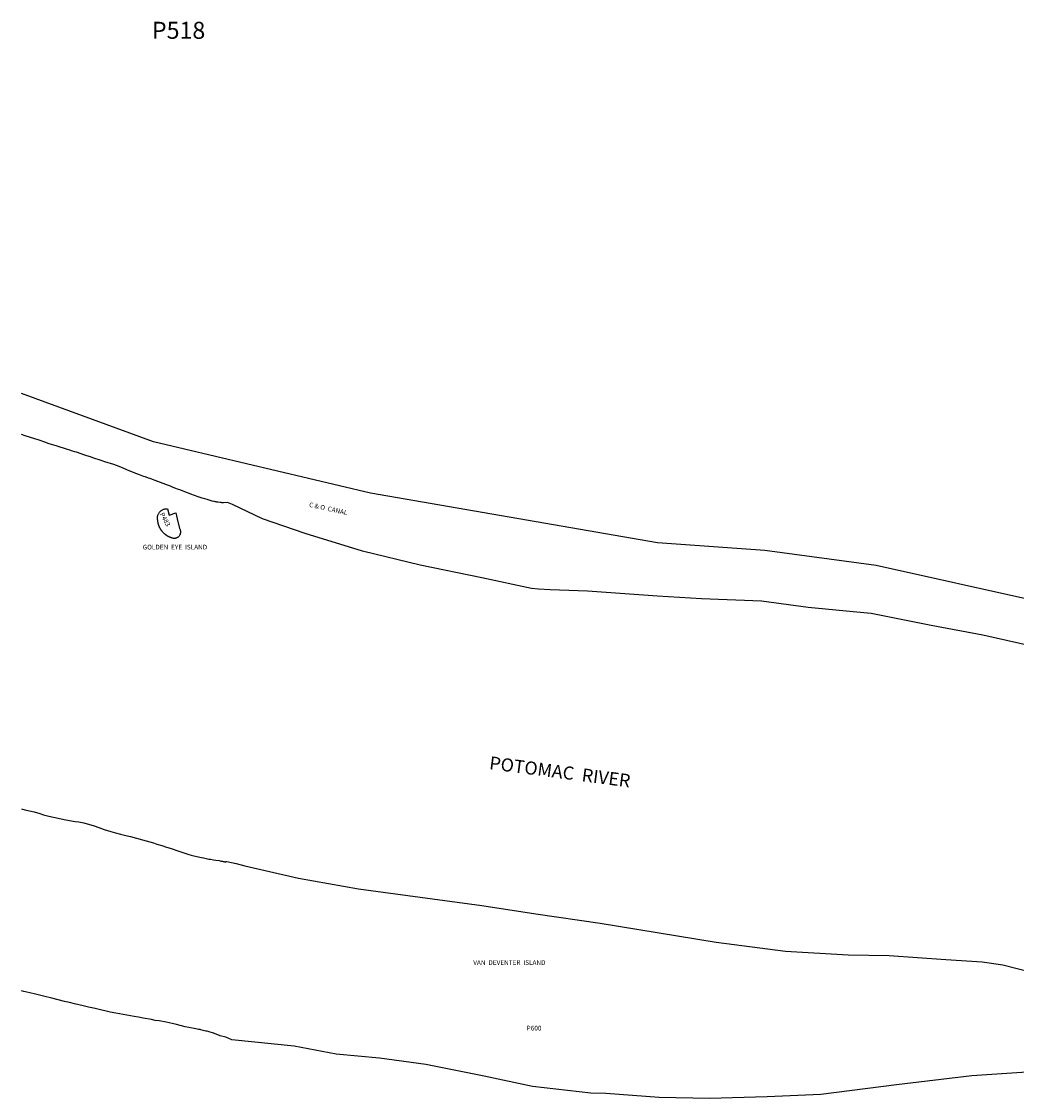
# Model space of a CAD drawing. Units: inches. Extents: x 1195767 to 1201767, y 509458 to 513115.
# Drawn here: x 1195767 to 1198767, y 509868 to 513115 of the extents above; entities that cross this region are included whole.
import ezdxf

# ---------------------------------------------------------------- set-up
doc = ezdxf.new("R2010")
doc.units = ezdxf.units.IN
doc.header["$MEASUREMENT"] = 0
for name, color, linetype in [('Lot-Block-Parcel Text', 6, 'Continuous'), ('Parcel Boundaries', 7, 'Continuous'), ('Property Text', 7, 'Continuous')]:
    doc.layers.add(name, color=color, linetype=linetype)
doc.styles.add('Arial', font='txt')

msp = doc.modelspace()

# ---------------------------------------------------------------- linework, layer by layer
at = {"layer": 'Parcel Boundaries'}
for points in [[(1201767.1, 510670.3), (1201176, 510731.7), (1200637.6, 510823.6), (1200553.5, 510843.3), (1200454.3, 510864.9), (1200357.9, 510887.8), (1200261.8, 510912.3), (1200166.1, 510938.5), (1200071, 510966.4), (1199976.3, 510996), (1199882.2, 511027.2), (1199788.6, 511060), (1199695.7, 511094.4), (1199603.3, 511130.5), (1199511.6, 511168.2), (1198831.7, 511366.1), (1198344.3, 511474.4), (1198008.1, 511519.6), (1197685.4, 511543.3), (1196819.4, 511692.9), (1196165.7, 511848.2), (1195767.5, 511993.1)], [(1198849.3, 511223.9), (1198665.7, 511264.7), (1198510.3, 511294.1), (1198329, 511330.1), (1198274.5, 511334.7), (1198139.4, 511348.3), (1197998.6, 511367), (1197817.7, 511374.2), (1197684.9, 511382.1), (1197474.2, 511396.9), (1197361.1, 511401.5), (1197326, 511403.2), (1197304.9, 511405.7), (1197155.7, 511437.5), (1196969.5, 511476.1), (1196795.9, 511518.2), (1196622.8, 511571.1), (1196493.7, 511615.7), (1196403.8, 511659.2), (1196388.9, 511664.3), (1196376.8, 511663.7), (1196375.5, 511663.8), (1196374.1, 511663.9), (1196371.6, 511664.2), (1196369.7, 511664.5), (1196367.8, 511664.7), (1196366.1, 511664.9), (1196359, 511665.8), (1196355.8, 511666.1), (1196354, 511666.5), (1196352.3, 511666.9), (1196349.6, 511667.4), (1196348, 511667.7), (1196346.8, 511667.7), (1196342.4, 511668.8), (1196327.1, 511673.4), (1196320.5, 511675.7), (1196312.2, 511678.3), (1196302.7, 511681.2), (1196286.1, 511686.7), (1196280.7, 511688.5), (1196260.2, 511697.1), (1196247.8, 511701.6), (1196240.7, 511704.2), (1196229.7, 511708.2), (1196222.2, 511711.4), (1196219, 511712.6), (1196216.4, 511713.8), (1196210.8, 511715.8), (1196194.8, 511721.6), (1196186, 511725.1), (1196161.8, 511734), (1196154.8, 511736.7), (1196150, 511738.4), (1196142.9, 511741.2), (1196133.4, 511744.5), (1196123.5, 511748), (1196115.1, 511751.3), (1196092.3, 511760), (1196066.6, 511771.1), (1196053.4, 511775.9), (1196045.4, 511779), (1196018.6, 511787.7), (1196007.4, 511791.2), (1195982.2, 511799.7), (1195974.9, 511802.6), (1195964.6, 511805.7), (1195955, 511808.7), (1195935.9, 511815.7), (1195933.5, 511816.4), (1195932.2, 511816.9), (1195928, 511818), (1195921.4, 511819.7), (1195913.1, 511822.4), (1195905.6, 511825), (1195871.7, 511835.5), (1195850.5, 511842.1), (1195837.3, 511846.6), (1195820.3, 511852.6), (1195778.7, 511865.9), (1195767.5, 511869.9)], [(1195767.4, 510741.4), (1195777, 510738), (1195805.4, 510731.6), (1195822.7, 510726.9), (1195833.9, 510723.1), (1195849.8, 510718.4), (1195900.9, 510708.1), (1195928.6, 510703.3), (1195940.5, 510701.5), (1195955.2, 510698.7), (1195986.4, 510689.7), (1196000.1, 510684.6), (1196016.3, 510678.7), (1196026.1, 510675.6), (1196036.8, 510672.5), (1196050.5, 510668.8), (1196066.2, 510664.5), (1196081.4, 510660.9), (1196095.7, 510657.1), (1196131.7, 510647.4), (1196165.1, 510638.1), (1196175.3, 510634.9), (1196190.8, 510630.2), (1196204.4, 510625.7), (1196216, 510621.9), (1196241.2, 510613.4), (1196250.8, 510610.1), (1196272.1, 510603.5), (1196279, 510601.6), (1196287, 510599.7), (1196309.8, 510594.3), (1196316.5, 510592.9), (1196332.2, 510589.7), (1196334, 510589.4), (1196335.2, 510589.3), (1196337.6, 510589), (1196345.9, 510587.6), (1196353.5, 510586.3), (1196362.8, 510584.7), (1196369.8, 510583.4), (1196370.9, 510583.2), (1196372.3, 510582.8), (1196373.5, 510582.7), (1196375.2, 510582.4), (1196376.1, 510582.1), (1196378.7, 510581.7), (1196379.7, 510581.6), (1196383.4, 510581.6), (1196384.6, 510581.7), (1196385.9, 510581.7), (1196414.2, 510576), (1196440.9, 510569.2), (1196602.4, 510532), (1196783.2, 510499.9), (1197155.1, 510449.2), (1197318.4, 510424.3), (1197511.8, 510396.5), (1197862.2, 510339), (1198071.3, 510312.2), (1198259.4, 510300.5), (1198383.1, 510298.7), (1198554, 510287.1), (1198663.8, 510279.8), (1198726.1, 510270.8), (1198852.2, 510238.2)], [(1198814.1, 509948.4), (1198632.4, 509935.9), (1198406, 509908.5), (1198177.9, 509879.3), (1198015.8, 509872.2), (1197841.7, 509867.6), (1197689.6, 509870.3), (1197529.6, 509882.2), (1197483.9, 509884), (1197308.1, 509903.2), (1197162.4, 509934.6), (1196986.9, 509970.4), (1196847.1, 509989.3), (1196716.4, 510001.6), (1196589.3, 510025.6), (1196401.7, 510044.9), (1196383.8, 510052), (1196366.5, 510056.9), (1196349.1, 510063.5), (1196347.4, 510064.1), (1196346.3, 510064.3), (1196333.6, 510068.2), (1196330.5, 510069.2), (1196326.1, 510070.1), (1196322.6, 510071), (1196319, 510071.9), (1196315.2, 510072.9), (1196307.7, 510074.7), (1196305.5, 510075.1), (1196301, 510075.9), (1196293.1, 510077.3), (1196271.4, 510081.6), (1196260.7, 510084), (1196235, 510090.3), (1196221.5, 510093.3), (1196203.3, 510097.5), (1196182.2, 510101.3), (1196170.8, 510103.1), (1196159.6, 510105.3), (1196134, 510110.1), (1196120.3, 510112.8), (1196107.2, 510115.2), (1196051.6, 510124.6), (1196034.8, 510128.2), (1195988.9, 510138.5), (1195969.1, 510143.2), (1195953, 510146.7), (1195926.7, 510152.6), (1195911.8, 510156.7), (1195897.1, 510160.4), (1195858.4, 510170.5), (1195833.3, 510176.1), (1195809.1, 510182.1), (1195792.4, 510186.2), (1195773.9, 510190.4), (1195767.4, 510192.1)]]:
    msp.add_lwpolyline(points, dxfattribs=at)
msp.add_lwpolyline([(1196228, 511556.1), (1196226.6, 511556.3), (1196225.6, 511556.6), (1196224.5, 511556.8), (1196223.5, 511557.1), (1196222.5, 511557.3), (1196221.5, 511557.6), (1196220.4, 511557.9), (1196219.4, 511558.3), (1196218.4, 511558.6), (1196217.4, 511559), (1196216.4, 511559.4), (1196215.4, 511559.8), (1196214.5, 511560.2), (1196213.5, 511560.6), (1196212.5, 511561.1), (1196211.6, 511561.5), (1196210.6, 511562), (1196209.7, 511562.5), (1196208.8, 511563), (1196207.8, 511563.6), (1196206.9, 511564.1), (1196206, 511564.7), (1196205.1, 511565.2), (1196204.3, 511565.8), (1196203.4, 511566.4), (1196202.5, 511567.1), (1196201.7, 511567.7), (1196200.8, 511568.4), (1196200, 511569), (1196199.2, 511569.7), (1196198.4, 511570.4), (1196197.6, 511571.1), (1196196.8, 511571.9), (1196196.1, 511572.6), (1196195.3, 511573.3), (1196194.6, 511574.1), (1196193.8, 511574.9), (1196193.1, 511575.7), (1196192.4, 511576.5), (1196191.7, 511577.3), (1196191.1, 511578.1), (1196190.4, 511579), (1196189.8, 511579.8), (1196189.2, 511580.7), (1196188.5, 511581.5), (1196188, 511582.4), (1196187.4, 511583.3), (1196186.8, 511584.2), (1196186.3, 511585.1), (1196185.7, 511586), (1196185.2, 511587), (1196184.7, 511587.9), (1196184.2, 511588.9), (1196183.8, 511589.8), (1196183.3, 511590.8), (1196182.9, 511591.8), (1196182.5, 511592.7), (1196182.1, 511593.7), (1196181.7, 511594.7), (1196181.3, 511595.7), (1196181, 511596.7), (1196180.7, 511597.7), (1196180.3, 511598.7), (1196180, 511599.8), (1196179.8, 511600.8), (1196179.5, 511601.8), (1196179.3, 511602.9), (1196179.1, 511603.9), (1196178.9, 511604.9), (1196178.7, 511606), (1196178.5, 511607), (1196178.4, 511608.1), (1196178.2, 511609.2), (1196178.1, 511610.2), (1196178, 511611.3), (1196177.6, 511613.1), (1196177.4, 511615.1), (1196177.3, 511617), (1196177.3, 511619), (1196177.4, 511621), (1196177.7, 511622.9), (1196178.1, 511624.8), (1196178.7, 511626.7), (1196179.4, 511628.6), (1196180.2, 511630.4), (1196181.1, 511632.1), (1196182.2, 511633.8), (1196183.3, 511635.4), (1196184.6, 511636.9), (1196186, 511638.3), (1196187.4, 511639.6), (1196189, 511640.8), (1196190.6, 511641.9), (1196192.4, 511642.9), (1196194.1, 511643.7), (1196196, 511644.5), (1196197.8, 511645.1), (1196199.8, 511645.5), (1196201.7, 511645.9), (1196203.7, 511646.1), (1196205.6, 511646.1), (1196207.6, 511646), (1196213, 511626.3), (1196232.8, 511634), (1196236.6, 511615.3), (1196244, 511586.1), (1196244.7, 511584.9), (1196245.3, 511583.6), (1196245.7, 511582.3), (1196246.1, 511580.9), (1196246.4, 511579.6), (1196246.6, 511578.2), (1196246.7, 511576.8), (1196246.7, 511575.4), (1196246.6, 511574), (1196246.4, 511572.6), (1196246.1, 511571.2), (1196245.7, 511569.9), (1196245.2, 511568.5), (1196244.7, 511567.3), (1196244, 511566), (1196243.3, 511564.8), (1196242.4, 511563.7), (1196241.5, 511562.6), (1196240.5, 511561.6), (1196239.5, 511560.7), (1196238.4, 511559.8), (1196237.2, 511559.1), (1196236, 511558.4), (1196234.8, 511557.8), (1196233.5, 511557.2), (1196232.1, 511556.8), (1196230.8, 511556.5), (1196229.4, 511556.2)], close=True, dxfattribs=at)

# ---------------------------------------------------------------- texts
at = {"layer": 'Lot-Block-Parcel Text', "color": 14, "true_color": 0xa80000, "style": 'Arial'}
for s, height, p in [('P518', 51.28, (1196160.6, 513063.1)), ('P600', 14.2, (1197290.5, 510072.6))]:
    msp.add_text(s, height=height, dxfattribs=at).set_placement(p)
msp.add_text('P483', height=14.2, rotation=-61.4542, dxfattribs=at).set_placement((1196183.5, 511629.6))
at = {"layer": 'Property Text', "color": 221, "true_color": 0xff73df, "style": 'Arial'}
for s, height, rotation, p in [('C & O  CANAL', 14.2, -12.279, (1196633.4, 511651.9)), ('POTOMAC  RIVER', 39.444, -7.4152, (1197176.1, 510860.7))]:
    msp.add_text(s, height=height, rotation=rotation, dxfattribs=at).set_placement(p)
for s, p in [('GOLDEN  EYE  ISLAND', (1196132.8, 511523.1)), ('VAN  DEVENTER  ISLAND', (1197129.5, 510270.3))]:
    msp.add_text(s, height=14.2, dxfattribs=at).set_placement(p)

doc.saveas('drawing.dxf')
